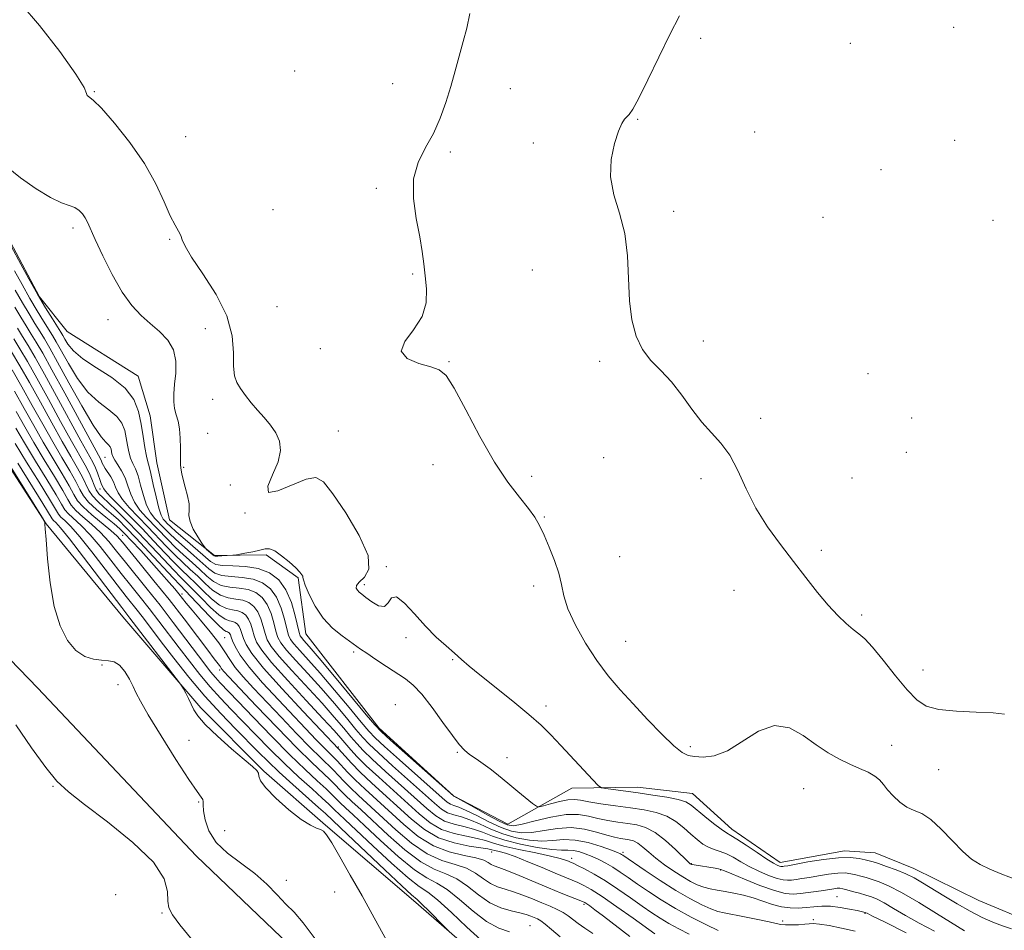
# Model space of a CAD drawing. Extents: x 2124800 to 2127700, y 354800 to 357700.
# Drawn here: x 2125131 to 2125374, y 356175 to 356399 of the extents above; entities that cross this region are included whole.
import ezdxf

# ---------------------------------------------------------------- set-up
doc = ezdxf.new("R2010")
doc.units = 0
doc.header["$MEASUREMENT"] = 0
for name, color, linetype, lineweight in [('DTM HARD BREAKLINE', 7, 'Continuous', 0), ('DTM SPOT ELEVATION', 2, 'Continuous', 13), ('INDEX CONTOUR', 41, 'Continuous', 13), ('INTERMEDIATE CONTOUR', 44, 'Continuous', 0)]:
    doc.layers.add(name, color=color, linetype=linetype, lineweight=lineweight)

msp = doc.modelspace()

# ---------------------------------------------------------------- linework, layer by layer
at = {"layer": 'DTM HARD BREAKLINE'}
for points in [[(2125052.635, 356407.333, 838.685), (2125069.741, 356384.066, 838.875), (2125079.49, 356361.278, 838.21), (2125086.812, 356343.451, 837.64), (2125103.642, 356319.004, 837.735), (2125122.472, 356298.409, 837.545), (2125137.819, 356274.821, 838.02), (2125156.685, 356251.875, 839.065), (2125175.836, 356229.52, 840.3), (2125191.358, 356213.874, 840.11), (2125206.552, 356200.575, 840.11), (2125228.291, 356182.082, 841.535), (2125246.464, 356166.181, 842.485), (2125260.688, 356158.748, 843.245), (2125286.925, 356154.141, 845.62), (2125324.017, 356151.166, 849.42), (2125368.111, 356151.823, 854.835), (2125408.089, 356152.419, 862.625)], [(2125000, 356397.878, 837.223), (2125010.039, 356381.086, 836.975), (2125035.531, 356355.205, 836.88), (2125061.583, 356330.487, 836.69), (2125079.169, 356312.279, 836.215), (2125101.888, 356278.854, 836.595), (2125117.274, 356253.4, 836.69), (2125135.738, 356234.34, 837.165), (2125174.735, 356193.077, 836.69), (2125197.57, 356171.197, 837.165), (2125220.156, 356146.715, 838.02), (2125237.1, 356132.828, 838.4), (2125250.85, 356120.335, 837.925), (2125270.684, 356106.201, 838.875), (2125287.909, 356092.895, 839.35), (2125312.075, 356078.537, 839.445), (2125325.773, 356069.507, 838.495), (2125344.1, 356059.68, 837.64), (2125370.006, 356044.771, 837.355)], [(2125380.865, 356176.504, 869.56), (2125367.507, 356182.077, 869.56), (2125351.518, 356189.919, 868.8), (2125341.937, 356193.816, 869.085), (2125334.427, 356194.281, 868.515), (2125318.597, 356191.448, 868.61), (2125306.643, 356199.639, 868.61), (2125296.989, 356208.441, 868.895), (2125283.403, 356209.97, 868.705), (2125267.246, 356209.729, 867.47), (2125251.507, 356200.837, 864.715), (2125238.127, 356207.852, 864.05), (2125219.697, 356224.604, 864.335), (2125201.749, 356247.711, 865.19), (2125199.812, 356261.534, 865.855), (2125191.936, 356267.188, 865.76), (2125179.241, 356266.999, 866.14), (2125168.144, 356275.78, 865.475), (2125165.048, 356289.874, 865.19), (2125163.434, 356301.393, 865.19), (2125160.402, 356311.16, 864.715), (2125142.924, 356322.154, 865.285), (2125136.159, 356330.711, 864.24), (2125129.032, 356344.168, 864.335)]]:
    msp.add_polyline3d(points, dxfattribs=at)
at = {"layer": 'DTM SPOT ELEVATION'}
for p in [(2125361.27, 356397.08, 873.9), (2125298.95, 356394.41, 872.4), (2125335.84, 356393.12, 873.1), (2125198.99, 356386.35, 869.1), (2125223.09, 356383.2, 869.1), (2125252.08, 356381.98, 870.9), (2125149.65, 356381.25, 868.1), (2125283.44, 356374.43, 872.1), (2125172.15, 356370.17, 869.1), (2125312.3, 356371.33, 872.3), (2125257.77, 356368.63, 871.5), (2125361.57, 356369.23, 873.7), (2125237.33, 356366.34, 870.3), (2125343.4, 356362.01, 873.2), (2125219.09, 356357.44, 869.8), (2125193.68, 356352.17, 869.4), (2125292.3, 356351.75, 872.5), (2125329.16, 356350.3, 873.6), (2125370.96, 356349.57, 873.5), (2125144.41, 356347.68, 865.6), (2125168.21, 356344.91, 867.8), (2125228.05, 356336.35, 869.9), (2125257.5, 356337.32, 870.9), (2125194.6, 356328.27, 869.5), (2125152.99, 356325.05, 865.4), (2125176.97, 356322.84, 866.8), (2125299.65, 356319.86, 872.5), (2125205.31, 356317.96, 869.9), (2125237.03, 356314.75, 870.1), (2125274.14, 356314.81, 871.7), (2125340.23, 356311.76, 873.2), (2125178.83, 356305.49, 867.4), (2125313.78, 356300.81, 872.3), (2125350.97, 356300.9, 873.5), (2125177.54, 356297.12, 866.7), (2125209.78, 356297.64, 869.1), (2125349.65, 356292.4, 873.4), (2125152.24, 356291.15, 859.1), (2125275.12, 356291.13, 870.9), (2125171.67, 356288.75, 866.1), (2125233.06, 356289.35, 869.1), (2125257.35, 356286.51, 870.5), (2125299.08, 356285.96, 871.7), (2125336.25, 356286.08, 872.6), (2125151, 356283.41, 855.4), (2125183.12, 356284.38, 866.9), (2125186.75, 356277.47, 867.9), (2125260.48, 356276.5, 870.1), (2125156.62, 356272, 848.9), (2125328.73, 356268.26, 872.4), (2125279.01, 356266.71, 870.8), (2125221.56, 356264.28, 868.1), (2125216.12, 356259.83, 868.4), (2125257.85, 356259.5, 869.6), (2125307.19, 356258.43, 871.1), (2125171.21, 356257.53, 850.4), (2125338.62, 356252.33, 872.3), (2125181.77, 356246.75, 850.9), (2125226.42, 356246.8, 867.7), (2125280.52, 356245.84, 870.9), (2125213.51, 356243.23, 865.7), (2125237.9, 356241.4, 867.9), (2125151.5, 356240.01, 837.9), (2125180.51, 356238.81, 847.6), (2125353.77, 356238.81, 872.8), (2125155.45, 356235.2, 837.4), (2125223.8, 356230.26, 864.7), (2125260.87, 356229.93, 868.4), (2125172.95, 356221.5, 839.4), (2125209.71, 356219.87, 854.2), (2125296.43, 356219.97, 870.3), (2125346.05, 356220.25, 870.6), (2125239.09, 356218.54, 865.8), (2125251.28, 356217.2, 866.8), (2125357.62, 356214.31, 870.9), (2125139.45, 356210.18, 835.9), (2125324.35, 356209.62, 869.3), (2125175.36, 356206.31, 837.8), (2125181.71, 356199.25, 839.5), (2125247.52, 356194, 853.3), (2125279.84, 356193.9, 860.3), (2125267.24, 356192.47, 856.5), (2125296.69, 356191.16, 864.1), (2125303.93, 356189.57, 863.9), (2125196.94, 356187.03, 838.6), (2125154.86, 356183.46, 834.5), (2125208.8, 356184.18, 839.2), (2125270.25, 356181.08, 851.7), (2125332.55, 356182.99, 862.9), (2125166.29, 356179.01, 835.9), (2125339.48, 356178.92, 861.9), (2125256.99, 356175.88, 846.9), (2125319.18, 356177, 860.3), (2125326.75, 356177.36, 860.3)]:
    msp.add_point(p, dxfattribs=at)
at = {"layer": 'INDEX CONTOUR'}
for points in [[(2125242.137, 356400.502, 870), (2125241.364, 356396.89, 870), (2125240.492, 356393.577, 870), (2125238.54, 356386.356, 870), (2125237.449, 356382.49, 870), (2125236.251, 356378.564, 870), (2125234.86, 356374.685, 870), (2125233.175, 356370.968, 870), (2125231.203, 356367.446, 870), (2125229.387, 356363.825, 870), (2125228.281, 356359.734, 870), (2125228.255, 356354.968, 870), (2125228.946, 356350, 870), (2125229.81, 356345.473, 870), (2125230.418, 356341.841, 870), (2125230.811, 356338.801, 870), (2125231.148, 356335.864, 870), (2125231.476, 356332.653, 870), (2125231.393, 356329.245, 870), (2125230.388, 356325.834, 870), (2125228.263, 356322.605, 870), (2125226.09, 356319.721, 870), (2125225.254, 356317.335, 870), (2125226.692, 356315.555, 870), (2125229.544, 356314.303, 870), (2125232.504, 356313.453, 870), (2125234.607, 356312.738, 870), (2125236.27, 356311.324, 870), (2125238.252, 356308.234, 870), (2125241.108, 356302.896, 870), (2125244.574, 356296.344, 870), (2125248.179, 356290.015, 870), (2125251.507, 356285.047, 870), (2125254.36, 356281.373, 870), (2125256.597, 356278.627, 870), (2125258.155, 356276.433, 870), (2125259.308, 356274.371, 870), (2125260.41, 356272.015, 870), (2125261.708, 356269.075, 870), (2125263.022, 356265.822, 870), (2125264.065, 356262.668, 870), (2125264.683, 356259.875, 870), (2125265.25, 356257.104, 870), (2125266.275, 356253.867, 870), (2125268.126, 356249.85, 870), (2125270.608, 356245.427, 870), (2125273.385, 356241.147, 870), (2125276.205, 356237.4, 870), (2125279.146, 356233.963, 870), (2125282.372, 356230.455, 870), (2125285.933, 356226.661, 870), (2125289.433, 356223.027, 870), (2125292.362, 356220.166, 870), (2125294.392, 356218.511, 870), (2125295.914, 356217.776, 870), (2125297.497, 356217.498, 870), (2125299.611, 356217.367, 870), (2125302.317, 356217.69, 870), (2125305.575, 356218.928, 870), (2125313.273, 356223.741, 870), (2125317.199, 356225.143, 870), (2125320.859, 356224.601, 870), (2125324.246, 356222.699, 870), (2125327.405, 356220.381, 870), (2125330.373, 356218.418, 870), (2125333.156, 356216.87, 870), (2125335.754, 356215.623, 870), (2125338.144, 356214.568, 870), (2125340.227, 356213.622, 870), (2125341.879, 356212.705, 870), (2125343.055, 356211.741, 870), (2125344.002, 356210.647, 870), (2125345.039, 356209.341, 870), (2125346.41, 356207.806, 870), (2125348.046, 356206.273, 870), (2125349.8, 356205.038, 870), (2125351.576, 356204.247, 870), (2125353.485, 356203.448, 870), (2125355.687, 356202.039, 870), (2125358.265, 356199.64, 870), (2125360.986, 356196.755, 870), (2125363.535, 356194.111, 870), (2125365.719, 356192.245, 870), (2125367.815, 356190.943, 870), (2125370.216, 356189.801, 870), (2125373.203, 356188.526, 870), (2125376.589, 356187.261, 870)], [(2125130.183, 356332.343, 860), (2125131.928, 356329.253, 860), (2125133.557, 356326.498, 860), (2125135.011, 356324.135, 860), (2125136.265, 356322.132, 860), (2125137.369, 356320.337, 860), (2125138.672, 356318.097, 860), (2125140.599, 356314.636, 860), (2125143.389, 356309.548, 860), (2125146.536, 356303.894, 860), (2125149.352, 356299.106, 860), (2125151.304, 356296.245, 860), (2125152.489, 356294.9, 860), (2125153.162, 356294.292, 860), (2125153.548, 356293.774, 860), (2125153.759, 356293.225, 860), (2125153.988, 356292.079, 860), (2125154.212, 356291.39, 860), (2125154.671, 356290.493, 860), (2125155.434, 356289.305, 860), (2125156.354, 356287.836, 860), (2125157.227, 356286.113, 860), (2125157.925, 356284.181, 860), (2125158.616, 356282.143, 860), (2125159.541, 356280.114, 860), (2125160.872, 356278.184, 860), (2125162.498, 356276.337, 860), (2125167.709, 356270.922, 860), (2125169.579, 356269.074, 860), (2125171.62, 356267.188, 860), (2125173.703, 356265.32, 860), (2125175.658, 356263.536, 860), (2125177.381, 356261.916, 860), (2125179.036, 356260.579, 860), (2125180.857, 356259.656, 860), (2125182.997, 356259.2, 860), (2125185.292, 356258.96, 860), (2125187.498, 356258.608, 860), (2125189.414, 356257.868, 860), (2125190.997, 356256.655, 860), (2125192.247, 356254.935, 860), (2125193.177, 356252.749, 860), (2125193.855, 356250.428, 860), (2125194.367, 356248.38, 860), (2125194.841, 356246.854, 860), (2125195.594, 356245.474, 860), (2125196.988, 356243.711, 860), (2125199.27, 356241.161, 860), (2125202.217, 356237.947, 860), (2125205.49, 356234.319, 860), (2125208.759, 356230.556, 860), (2125211.724, 356227.044, 860), (2125214.092, 356224.197, 860), (2125215.754, 356222.23, 860), (2125217.323, 356220.559, 860), (2125219.598, 356218.403, 860), (2125223.086, 356215.243, 860), (2125233.401, 356206.011, 860), (2125235.179, 356204.554, 860), (2125236.647, 356203.687, 860), (2125238.231, 356203.137, 860), (2125240.05, 356202.646, 860), (2125242.147, 356201.96, 860), (2125244.555, 356200.91, 860), (2125247.269, 356199.659, 860), (2125250.274, 356198.453, 860), (2125253.517, 356197.508, 860), (2125256.797, 356196.904, 860), (2125259.875, 356196.688, 860), (2125262.606, 356196.838, 860), (2125265.224, 356197.051, 860), (2125268.058, 356196.955, 860), (2125271.284, 356196.301, 860), (2125274.467, 356195.336, 860), (2125277.021, 356194.43, 860), (2125278.525, 356193.865, 860), (2125279.221, 356193.579, 860), (2125279.516, 356193.422, 860), (2125279.829, 356193.217, 860), (2125285.286, 356189.47, 860), (2125289.007, 356186.988, 860), (2125292.871, 356184.539, 860), (2125296.34, 356182.533, 860), (2125299.249, 356181.031, 860), (2125301.526, 356180.003, 860), (2125303.212, 356179.39, 860), (2125304.794, 356178.998, 860), (2125309.81, 356178.037, 860), (2125313.063, 356177.387, 860), (2125315.851, 356176.797, 860), (2125317.625, 356176.383, 860), (2125318.764, 356176.139, 860), (2125319.877, 356176.032, 860), (2125321.407, 356176.028, 860), (2125323.126, 356176.098, 860), (2125324.639, 356176.212, 860), (2125325.708, 356176.33, 860), (2125326.723, 356176.371, 860), (2125328.227, 356176.239, 860), (2125330.616, 356175.865, 860), (2125333.68, 356175.272, 860), (2125337.06, 356174.508, 860)], [(2125129.398, 356312.718, 850), (2125131.822, 356308.525, 850), (2125134.367, 356303.986, 850), (2125136.923, 356299.38, 850), (2125139.393, 356295.005, 850), (2125141.67, 356291.119, 850), (2125143.621, 356287.835, 850), (2125145.106, 356285.227, 850), (2125146.091, 356283.293, 850), (2125146.963, 356281.733, 850), (2125148.217, 356280.166, 850), (2125150.171, 356278.332, 850), (2125152.448, 356276.433, 850), (2125154.494, 356274.786, 850), (2125155.944, 356273.568, 850), (2125157.175, 356272.389, 850), (2125158.755, 356270.721, 850), (2125161.062, 356268.219, 850), (2125163.735, 356265.289, 850), (2125166.227, 356262.523, 850), (2125168.112, 356260.382, 850), (2125169.455, 356258.803, 850), (2125170.441, 356257.594, 850), (2125172.263, 356255.305, 850), (2125173.713, 356253.556, 850), (2125175.807, 356251.082, 850), (2125178.166, 356248.242, 850), (2125180.275, 356245.536, 850), (2125181.781, 356243.325, 850), (2125182.988, 356241.405, 850), (2125184.364, 356239.434, 850), (2125186.298, 356237.114, 850), (2125188.856, 356234.318, 850), (2125195.712, 356227.087, 850), (2125199.479, 356223.148, 850), (2125202.809, 356219.729, 850), (2125205.317, 356217.25, 850), (2125208.539, 356214.157, 850), (2125209.778, 356212.866, 850), (2125211.084, 356211.479, 850), (2125212.673, 356209.873, 850), (2125214.73, 356207.935, 850), (2125223.946, 356199.463, 850), (2125227.776, 356196.205, 850), (2125231.613, 356193.554, 850), (2125235.226, 356191.903, 850), (2125238.483, 356190.895, 850), (2125241.282, 356189.985, 850), (2125243.568, 356188.769, 850), (2125245.483, 356187.414, 850), (2125247.22, 356186.227, 850), (2125248.956, 356185.423, 850), (2125250.802, 356184.842, 850), (2125252.852, 356184.229, 850), (2125255.152, 356183.399, 850), (2125257.554, 356182.431, 850), (2125259.859, 356181.474, 850), (2125261.905, 356180.637, 850), (2125263.664, 356179.881, 850), (2125265.14, 356179.13, 850), (2125266.375, 356178.317, 850), (2125268.844, 356176.415, 850), (2125270.458, 356175.286, 850), (2125272.417, 356173.954, 850)], [(2125130.797, 356289.73, 840), (2125136.98, 356279.8, 840), (2125139.278, 356276.066, 840), (2125139.616, 356275.643, 840), (2125140.132, 356275.138, 840), (2125141.279, 356273.86, 840), (2125143.494, 356271.136, 840), (2125146.966, 356266.646, 840), (2125156.379, 356254.245, 840), (2125158.429, 356251.603, 840), (2125170.613, 356235.686, 840), (2125171.236, 356234.807, 840), (2125171.608, 356234.143, 840), (2125172.149, 356233.107, 840), (2125172.826, 356231.77, 840), (2125174.118, 356229.046, 840), (2125175.1, 356227.522, 840), (2125176.955, 356225.425, 840), (2125179.963, 356222.558, 840), (2125183.469, 356219.439, 840), (2125186.582, 356216.764, 840), (2125188.614, 356215.043, 840), (2125189.677, 356214.055, 840), (2125190.085, 356213.391, 840), (2125190.202, 356212.665, 840), (2125190.589, 356211.565, 840), (2125191.857, 356209.8, 840), (2125194.379, 356207.24, 840), (2125197.575, 356204.418, 840), (2125200.627, 356202.028, 840), (2125202.886, 356200.587, 840), (2125204.4, 356199.888, 840), (2125205.384, 356199.547, 840), (2125206.085, 356199.157, 840), (2125206.862, 356198.225, 840), (2125208.104, 356196.237, 840), (2125210.092, 356192.841, 840), (2125212.671, 356188.334, 840), (2125215.579, 356183.179, 840), (2125218.579, 356177.798, 840), (2125224.321, 356167.4, 840)]]:
    msp.add_polyline3d(points, dxfattribs=at)
at = {"layer": 'INTERMEDIATE CONTOUR'}
for points in [[(2125131.621, 356402.806, 868), (2125136.163, 356397.49, 868), (2125141.109, 356391.108, 868), (2125145.094, 356385.551, 868), (2125147.133, 356382.249, 868), (2125147.752, 356380.798, 868), (2125147.854, 356380.332, 868), (2125148.241, 356380.022, 868), (2125149.324, 356379.178, 868), (2125151.411, 356377.147, 868), (2125154.635, 356373.503, 868), (2125158.416, 356368.725, 868), (2125161.997, 356363.518, 868), (2125164.784, 356358.527, 868), (2125166.83, 356354.139, 868), (2125168.348, 356350.684, 868), (2125169.52, 356348.363, 868), (2125170.386, 356346.886, 868), (2125170.951, 356345.836, 868), (2125171.32, 356344.776, 868), (2125171.995, 356343.176, 868), (2125173.576, 356340.48, 868), (2125176.389, 356336.348, 868), (2125179.654, 356331.281, 868), (2125182.312, 356325.994, 868), (2125183.597, 356321.115, 868), (2125183.897, 356316.925, 868), (2125183.889, 356313.622, 868), (2125184.133, 356311.294, 868), (2125184.723, 356309.604, 868), (2125185.638, 356308.108, 868), (2125186.846, 356306.453, 868), (2125188.281, 356304.649, 868), (2125189.867, 356302.794, 868), (2125191.514, 356300.962, 868), (2125193.07, 356299.124, 868), (2125194.369, 356297.223, 868), (2125195.241, 356295.184, 868), (2125195.489, 356292.864, 868), (2125194.912, 356290.099, 868), (2125193.543, 356286.912, 868), (2125192.342, 356284.074, 868), (2125192.505, 356282.537, 868), (2125194.805, 356282.908, 868), (2125201.781, 356285.833, 868), (2125204.179, 356286.23, 868), (2125206.067, 356285.132, 868), (2125208.35, 356282.229, 868), (2125211.577, 356277.486, 868), (2125214.885, 356271.97, 868), (2125217.054, 356267.022, 868), (2125217.247, 356263.667, 868), (2125216.156, 356261.67, 868), (2125214.858, 356260.478, 868), (2125214.204, 356259.623, 868), (2125214.151, 356258.968, 868), (2125214.435, 356258.458, 868), (2125214.859, 356258.019, 868), (2125215.51, 356257.493, 868), (2125216.545, 356256.698, 868), (2125218.031, 356255.586, 868), (2125219.673, 356254.639, 868), (2125221.089, 356254.47, 868), (2125222.039, 356255.396, 868), (2125222.872, 356256.559, 868), (2125224.081, 356256.805, 868), (2125226.026, 356255.318, 868), (2125228.517, 356252.627, 868), (2125231.23, 356249.599, 868), (2125233.875, 356246.945, 868), (2125236.293, 356244.755, 868), (2125238.362, 356242.962, 868), (2125240.08, 356241.437, 868), (2125241.948, 356239.8, 868), (2125244.587, 356237.606, 868), (2125252.689, 356231.15, 868), (2125256.666, 356227.89, 868), (2125259.684, 356225.214, 868), (2125262.1, 356222.828, 868), (2125264.517, 356220.258, 868), (2125272.419, 356211.734, 868), (2125273.713, 356210.388, 868), (2125274.555, 356209.843, 868), (2125275.667, 356209.631, 868), (2125283.633, 356208.541, 868), (2125287.23, 356208.033, 868), (2125290.678, 356207.488, 868), (2125293.475, 356206.924, 868), (2125295.309, 356206.325, 868), (2125296.62, 356205.538, 868), (2125300.003, 356202.767, 868), (2125302.186, 356201.027, 868), (2125304.069, 356199.587, 868), (2125305.323, 356198.721, 868), (2125306.379, 356198.084, 868), (2125307.86, 356197.173, 868), (2125310.173, 356195.653, 868), (2125312.869, 356193.85, 868), (2125315.287, 356192.257, 868), (2125316.918, 356191.249, 868), (2125317.872, 356190.741, 868), (2125318.409, 356190.528, 868), (2125318.759, 356190.439, 868), (2125319.018, 356190.415, 868), (2125319.252, 356190.431, 868), (2125319.591, 356190.478, 868), (2125320.448, 356190.628, 868), (2125325.415, 356191.547, 868), (2125329.213, 356192.162, 868), (2125332.9, 356192.574, 868), (2125335.836, 356192.61, 868), (2125337.993, 356192.383, 868), (2125339.497, 356192.08, 868), (2125340.525, 356191.833, 868), (2125341.471, 356191.562, 868), (2125342.779, 356191.138, 868), (2125344.754, 356190.465, 868), (2125347.13, 356189.597, 868), (2125349.498, 356188.628, 868), (2125351.579, 356187.609, 868), (2125353.612, 356186.441, 868), (2125358.896, 356183.178, 868), (2125362.159, 356181.22, 868), (2125365.404, 356179.391, 868), (2125368.343, 356177.907, 868), (2125370.966, 356176.748, 868), (2125373.333, 356175.836, 868), (2125375.513, 356175.088, 868)], [(2125293.81, 356399.916, 872), (2125291.434, 356395.296, 872), (2125288.719, 356389.752, 872), (2125286.013, 356384.191, 872), (2125283.762, 356379.672, 872), (2125282.284, 356376.964, 872), (2125281.402, 356375.654, 872), (2125280.253, 356374.448, 872), (2125279.595, 356373.418, 872), (2125278.751, 356371.517, 872), (2125277.729, 356368.464, 872), (2125276.915, 356364.558, 872), (2125276.788, 356360.244, 872), (2125277.642, 356355.855, 872), (2125279.021, 356351.281, 872), (2125280.281, 356346.302, 872), (2125280.948, 356340.811, 872), (2125281.489, 356329.766, 872), (2125282.062, 356325.041, 872), (2125283.08, 356321.034, 872), (2125284.627, 356317.727, 872), (2125286.732, 356315.027, 872), (2125289.211, 356312.545, 872), (2125291.823, 356309.817, 872), (2125294.372, 356306.539, 872), (2125296.843, 356303.045, 872), (2125299.265, 356299.826, 872), (2125301.653, 356297.192, 872), (2125303.962, 356294.71, 872), (2125306.133, 356291.764, 872), (2125308.158, 356287.913, 872), (2125310.235, 356283.41, 872), (2125312.613, 356278.686, 872), (2125315.46, 356274.098, 872), (2125318.613, 356269.713, 872), (2125321.826, 356265.528, 872), (2125324.894, 356261.563, 872), (2125327.755, 356257.935, 872), (2125330.391, 356254.786, 872), (2125332.773, 356252.226, 872), (2125334.853, 356250.243, 872), (2125336.578, 356248.793, 872), (2125337.975, 356247.732, 872), (2125339.405, 356246.507, 872), (2125341.313, 356244.466, 872), (2125343.977, 356241.215, 872), (2125347.011, 356237.394, 872), (2125349.862, 356233.901, 872), (2125352.197, 356231.44, 872), (2125354.55, 356229.93, 872), (2125357.671, 356229.099, 872), (2125362.011, 356228.683, 872), (2125366.811, 356228.474, 872), (2125371.015, 356228.273, 872), (2125373.819, 356227.935, 872)], [(2125128.045, 356362.819, 866), (2125131.467, 356360.003, 866), (2125135.308, 356357.288, 866), (2125138.849, 356355.136, 866), (2125141.533, 356353.859, 866), (2125143.443, 356353.181, 866), (2125144.825, 356352.676, 866), (2125145.893, 356352.005, 866), (2125146.729, 356351.157, 866), (2125147.384, 356350.205, 866), (2125147.951, 356349.125, 866), (2125149.887, 356344.828, 866), (2125151.754, 356340.83, 866), (2125154.073, 356336.204, 866), (2125156.531, 356331.89, 866), (2125158.879, 356328.601, 866), (2125161.143, 356326.151, 866), (2125163.413, 356324.131, 866), (2125165.705, 356322.171, 866), (2125167.738, 356320.068, 866), (2125169.157, 356317.664, 866), (2125169.725, 356314.876, 866), (2125169.693, 356311.94, 866), (2125169.429, 356309.173, 866), (2125169.248, 356306.822, 866), (2125169.235, 356304.859, 866), (2125169.422, 356303.188, 866), (2125169.807, 356301.685, 866), (2125170.266, 356300.121, 866), (2125170.641, 356298.24, 866), (2125170.818, 356295.906, 866), (2125170.851, 356293.475, 866), (2125170.834, 356291.422, 866), (2125170.844, 356290.092, 866), (2125170.885, 356289.297, 866), (2125171.011, 356288.06, 866), (2125171.169, 356287.129, 866), (2125171.505, 356285.754, 866), (2125172.051, 356283.857, 866), (2125172.625, 356281.733, 866), (2125172.987, 356279.769, 866), (2125173.004, 356278.23, 866), (2125172.951, 356276.888, 866), (2125173.209, 356275.397, 866), (2125174.028, 356273.536, 866), (2125175.132, 356271.613, 866), (2125176.116, 356270.064, 866), (2125176.685, 356269.196, 866), (2125176.987, 356268.797, 866), (2125177.282, 356268.525, 866), (2125178.808, 356267.22, 866), (2125179.122, 356266.973, 866), (2125179.444, 356266.876, 866), (2125180.024, 356266.873, 866), (2125181.012, 356266.914, 866), (2125183.734, 356267.064, 866), (2125184.257, 356267.13, 866), (2125186.73, 356267.554, 866), (2125188.646, 356267.913, 866), (2125190.426, 356268.302, 866), (2125191.732, 356268.63, 866), (2125192.818, 356268.671, 866), (2125194.081, 356268.166, 866), (2125195.783, 356266.971, 866), (2125197.643, 356265.415, 866), (2125199.244, 356263.946, 866), (2125200.268, 356262.913, 866), (2125200.789, 356262.277, 866), (2125200.978, 356261.905, 866), (2125201.019, 356261.613, 866), (2125201.143, 356261.022, 866), (2125201.593, 356259.705, 866), (2125202.562, 356257.398, 866), (2125204.049, 356254.506, 866), (2125206.007, 356251.598, 866), (2125208.329, 356249.144, 866), (2125210.68, 356247.22, 866), (2125215.243, 356243.981, 866), (2125216.754, 356242.927, 866), (2125218.966, 356241.427, 866), (2125221.579, 356239.692, 866), (2125226.254, 356236.659, 866), (2125228.207, 356235.125, 866), (2125230.337, 356232.881, 866), (2125232.875, 356229.604, 866), (2125235.517, 356225.91, 866), (2125237.827, 356222.654, 866), (2125239.507, 356220.468, 866), (2125240.802, 356219.092, 866), (2125242.09, 356218.048, 866), (2125243.657, 356216.943, 866), (2125245.4, 356215.748, 866), (2125247.118, 356214.519, 866), (2125248.681, 356213.291, 866), (2125251.962, 356210.525, 866), (2125253.991, 356208.862, 866), (2125257.601, 356205.974, 866), (2125258.53, 356205.293, 866), (2125259.217, 356205.141, 866), (2125260.248, 356205.39, 866), (2125262.026, 356205.894, 866), (2125264.211, 356206.455, 866), (2125266.276, 356206.856, 866), (2125267.88, 356206.935, 866), (2125269.417, 356206.737, 866), (2125271.469, 356206.358, 866), (2125274.436, 356205.887, 866), (2125278.003, 356205.377, 866), (2125281.678, 356204.87, 866), (2125285.05, 356204.375, 866), (2125288.04, 356203.753, 866), (2125290.653, 356202.83, 866), (2125292.903, 356201.501, 866), (2125294.847, 356199.938, 866), (2125296.555, 356198.384, 866), (2125298.093, 356197.043, 866), (2125299.524, 356195.966, 866), (2125300.913, 356195.166, 866), (2125302.318, 356194.618, 866), (2125303.775, 356194.153, 866), (2125305.318, 356193.563, 866), (2125306.988, 356192.696, 866), (2125308.847, 356191.614, 866), (2125310.966, 356190.433, 866), (2125313.35, 356189.272, 866), (2125315.735, 356188.255, 866), (2125317.791, 356187.512, 866), (2125319.289, 356187.129, 866), (2125320.4, 356187.03, 866), (2125321.398, 356187.098, 866), (2125322.531, 356187.238, 866), (2125323.948, 356187.452, 866), (2125325.774, 356187.762, 866), (2125328.052, 356188.168, 866), (2125330.501, 356188.562, 866), (2125332.762, 356188.815, 866), (2125334.565, 356188.832, 866), (2125335.999, 356188.661, 866), (2125337.248, 356188.385, 866), (2125338.475, 356188.069, 866), (2125339.778, 356187.703, 866), (2125341.236, 356187.259, 866), (2125342.972, 356186.664, 866), (2125345.276, 356185.68, 866), (2125348.48, 356184.022, 866), (2125352.69, 356181.571, 866), (2125357.116, 356178.863, 866), (2125363.962, 356174.59, 866)], [(2125129.144, 356343.196, 864), (2125131.531, 356338.78, 864), (2125133.525, 356335.143, 864), (2125135.657, 356331.366, 864), (2125137.639, 356328.014, 864), (2125139.318, 356325.286, 864), (2125141.357, 356322.051, 864), (2125141.863, 356321.21, 864), (2125142.359, 356320.326, 864), (2125143.123, 356319.047, 864), (2125144.487, 356317.379, 864), (2125146.796, 356315.419, 864), (2125150.19, 356313.246, 864), (2125153.977, 356310.863, 864), (2125157.259, 356308.259, 864), (2125159.364, 356305.434, 864), (2125160.512, 356302.45, 864), (2125161.149, 356299.384, 864), (2125161.648, 356296.351, 864), (2125162.084, 356293.619, 864), (2125162.461, 356291.496, 864), (2125162.795, 356290.116, 864), (2125163.146, 356288.933, 864), (2125163.59, 356287.229, 864), (2125164.174, 356284.54, 864), (2125164.839, 356281.422, 864), (2125165.499, 356278.687, 864), (2125166.088, 356276.943, 864), (2125166.611, 356275.995, 864), (2125167.092, 356275.444, 864), (2125167.604, 356274.919, 864), (2125168.415, 356274.14, 864), (2125169.841, 356272.855, 864), (2125172.042, 356270.937, 864), (2125178.283, 356265.539, 864), (2125179.541, 356264.823, 864), (2125181.211, 356264.517, 864), (2125183.76, 356264.432, 864), (2125186.868, 356264.296, 864), (2125190.016, 356263.821, 864), (2125192.774, 356262.755, 864), (2125195.053, 356261.008, 864), (2125196.852, 356258.533, 864), (2125198.183, 356255.403, 864), (2125199.109, 356252.181, 864), (2125200.061, 356248.015, 864), (2125200.325, 356247.261, 864), (2125200.657, 356246.794, 864), (2125201.27, 356246.101, 864), (2125202.571, 356244.608, 864), (2125205.021, 356241.724, 864), (2125208.808, 356237.19, 864), (2125216.599, 356227.793, 864), (2125218.71, 356225.28, 864), (2125220.272, 356223.651, 864), (2125222.581, 356221.562, 864), (2125238.109, 356207.801, 864), (2125238.208, 356207.749, 864), (2125243.105, 356205.008, 864), (2125246.409, 356203.172, 864), (2125249.346, 356201.589, 864), (2125251.309, 356200.686, 864), (2125252.895, 356200.473, 864), (2125255.001, 356200.852, 864), (2125258.244, 356201.677, 864), (2125262.125, 356202.596, 864), (2125265.866, 356203.209, 864), (2125268.88, 356203.229, 864), (2125271.355, 356202.818, 864), (2125273.669, 356202.253, 864), (2125276.114, 356201.76, 864), (2125278.62, 356201.36, 864), (2125281.033, 356201.021, 864), (2125283.255, 356200.666, 864), (2125285.429, 356200.032, 864), (2125287.757, 356198.807, 864), (2125290.336, 356196.837, 864), (2125292.831, 356194.586, 864), (2125295.941, 356191.577, 864), (2125296.431, 356191.124, 864), (2125296.59, 356191.003, 864), (2125296.7, 356190.948, 864), (2125296.921, 356190.889, 864), (2125297.377, 356190.805, 864), (2125302.594, 356189.997, 864), (2125303.417, 356189.852, 864), (2125303.992, 356189.709, 864), (2125304.848, 356189.374, 864), (2125306.646, 356188.609, 864), (2125309.782, 356187.294, 864), (2125313.599, 356185.77, 864), (2125317.174, 356184.496, 864), (2125319.818, 356183.819, 864), (2125321.781, 356183.644, 864), (2125323.544, 356183.764, 864), (2125325.47, 356183.998, 864), (2125327.448, 356184.275, 864), (2125329.248, 356184.552, 864), (2125331.79, 356184.962, 864), (2125332.625, 356185.057, 864), (2125333.294, 356185.055, 864), (2125334.006, 356184.939, 864), (2125334.999, 356184.69, 864), (2125336.425, 356184.305, 864), (2125338.084, 356183.844, 864), (2125339.693, 356183.38, 864), (2125341.069, 356182.94, 864), (2125342.45, 356182.373, 864), (2125344.178, 356181.477, 864), (2125346.52, 356180.116, 864), (2125349.44, 356178.393, 864), (2125352.823, 356176.472, 864), (2125356.553, 356174.51, 864)], [(2125130.022, 356337.078, 862), (2125131.854, 356333.743, 862), (2125133.793, 356330.31, 862), (2125135.598, 356327.256, 862), (2125137.165, 356324.711, 862), (2125139.363, 356321.194, 862), (2125140.268, 356319.653, 862), (2125143.256, 356314.297, 862), (2125145.511, 356310.637, 862), (2125148.074, 356307.262, 862), (2125150.747, 356304.745, 862), (2125153.233, 356302.882, 862), (2125155.211, 356301.276, 862), (2125156.456, 356299.604, 862), (2125157.136, 356297.837, 862), (2125157.513, 356296.023, 862), (2125157.818, 356294.215, 862), (2125158.148, 356292.504, 862), (2125158.566, 356290.994, 862), (2125159.115, 356289.711, 862), (2125159.75, 356288.384, 862), (2125160.409, 356286.671, 862), (2125161.05, 356284.361, 862), (2125161.728, 356281.783, 862), (2125162.52, 356279.4, 862), (2125163.48, 356277.563, 862), (2125164.554, 356276.166, 862), (2125166.782, 356273.827, 862), (2125168.062, 356272.531, 862), (2125169.71, 356270.965, 862), (2125171.831, 356269.063, 862), (2125174.131, 356267.041, 862), (2125177.832, 356263.727, 862), (2125179.289, 356262.701, 862), (2125181.034, 356262.086, 862), (2125183.379, 356261.816, 862), (2125186.08, 356261.628, 862), (2125188.757, 356261.215, 862), (2125191.094, 356260.311, 862), (2125193.025, 356258.832, 862), (2125194.55, 356256.734, 862), (2125195.68, 356254.076, 862), (2125196.482, 356251.305, 862), (2125197.036, 356248.968, 862), (2125197.451, 356247.435, 862), (2125197.959, 356246.368, 862), (2125198.823, 356245.252, 862), (2125200.27, 356243.631, 862), (2125202.394, 356241.278, 862), (2125205.255, 356238.022, 862), (2125208.784, 356233.873, 862), (2125212.387, 356229.561, 862), (2125215.346, 356225.995, 862), (2125217.232, 356223.755, 862), (2125218.798, 356222.105, 862), (2125221.09, 356219.982, 862), (2125224.789, 356216.667, 862), (2125235.281, 356207.322, 862), (2125236.578, 356206.233, 862), (2125237.378, 356205.744, 862), (2125238.22, 356205.443, 862), (2125239.421, 356205.036, 862), (2125241.244, 356204.26, 862), (2125243.83, 356202.959, 862), (2125246.839, 356201.416, 862), (2125249.81, 356200.021, 862), (2125252.413, 356199.097, 862), (2125254.846, 356198.688, 862), (2125257.438, 356198.77, 862), (2125260.43, 356199.256, 862), (2125263.712, 356199.81, 862), (2125267.089, 356200.036, 862), (2125270.365, 356199.663, 862), (2125273.353, 356198.916, 862), (2125275.87, 356198.148, 862), (2125277.792, 356197.633, 862), (2125279.238, 356197.343, 862), (2125280.388, 356197.172, 862), (2125281.409, 356197.009, 862), (2125282.408, 356196.718, 862), (2125283.478, 356196.155, 862), (2125284.709, 356195.217, 862), (2125286.182, 356193.959, 862), (2125287.976, 356192.472, 862), (2125290.113, 356190.862, 862), (2125292.4, 356189.275, 862), (2125294.587, 356187.87, 862), (2125296.489, 356186.768, 862), (2125298.168, 356185.95, 862), (2125299.75, 356185.361, 862), (2125301.355, 356184.938, 862), (2125303.073, 356184.603, 862), (2125304.99, 356184.27, 862), (2125307.159, 356183.862, 862), (2125309.506, 356183.342, 862), (2125311.923, 356182.682, 862), (2125314.316, 356181.887, 862), (2125316.646, 356181.101, 862), (2125318.884, 356180.5, 862), (2125321.012, 356180.216, 862), (2125323.041, 356180.192, 862), (2125324.989, 356180.327, 862), (2125326.892, 356180.518, 862), (2125328.856, 356180.654, 862), (2125331.006, 356180.622, 862), (2125333.382, 356180.355, 862), (2125335.685, 356179.958, 862), (2125337.534, 356179.579, 862), (2125339.534, 356179.117, 862), (2125339.704, 356179.042, 862), (2125339.968, 356178.902, 862), (2125341.174, 356178.297, 862), (2125344.232, 356176.785, 862), (2125349.646, 356174.136, 862)], [(2125130.064, 356328.196, 858), (2125131.516, 356325.741, 858), (2125132.857, 356323.559, 858), (2125134.109, 356321.552, 858), (2125135.355, 356319.516, 858), (2125136.92, 356316.831, 858), (2125139.19, 356312.772, 858), (2125142.351, 356306.996, 858), (2125151.136, 356290.837, 858), (2125151.424, 356290.26, 858), (2125151.612, 356289.79, 858), (2125151.863, 356289.218, 858), (2125152.284, 356288.47, 858), (2125153.686, 356286.355, 858), (2125154.37, 356285.133, 858), (2125154.897, 356283.877, 858), (2125155.517, 356282.488, 858), (2125156.562, 356280.828, 858), (2125158.264, 356278.804, 858), (2125160.442, 356276.509, 858), (2125162.813, 356274.079, 858), (2125167.356, 356269.313, 858), (2125169.449, 356267.183, 858), (2125171.409, 356265.314, 858), (2125173.276, 356263.598, 858), (2125175.101, 356261.887, 858), (2125176.93, 356260.104, 858), (2125178.784, 356258.457, 858), (2125180.68, 356257.225, 858), (2125182.615, 356256.584, 858), (2125184.504, 356256.291, 858), (2125186.239, 356256.002, 858), (2125187.734, 356255.424, 858), (2125188.969, 356254.478, 858), (2125189.944, 356253.136, 858), (2125190.673, 356251.422, 858), (2125191.229, 356249.552, 858), (2125191.698, 356247.792, 858), (2125192.231, 356246.273, 858), (2125193.229, 356244.581, 858), (2125195.154, 356242.169, 858), (2125198.27, 356238.691, 858), (2125205.725, 356230.617, 858), (2125208.735, 356227.239, 858), (2125211.061, 356224.527, 858), (2125212.839, 356222.399, 858), (2125214.276, 356220.705, 858), (2125215.849, 356219.013, 858), (2125218.107, 356216.823, 858), (2125221.383, 356213.819, 858), (2125231.52, 356204.7, 858), (2125233.78, 356202.875, 858), (2125235.916, 356201.63, 858), (2125238.242, 356200.83, 858), (2125240.678, 356200.256, 858), (2125243.05, 356199.661, 858), (2125245.28, 356198.861, 858), (2125247.699, 356197.902, 858), (2125250.738, 356196.886, 858), (2125254.621, 356195.919, 858), (2125258.748, 356195.12, 858), (2125262.312, 356194.606, 858), (2125264.729, 356194.439, 858), (2125266.311, 356194.445, 858), (2125267.591, 356194.392, 858), (2125269.003, 356194.097, 858), (2125270.573, 356193.579, 858), (2125272.228, 356192.907, 858), (2125273.908, 356192.133, 858), (2125275.613, 356191.251, 858), (2125277.359, 356190.234, 858), (2125279.178, 356189.058, 858), (2125281.171, 356187.688, 858), (2125283.456, 356186.09, 858), (2125286.134, 356184.246, 858), (2125289.237, 356182.219, 858), (2125292.781, 356180.09, 858), (2125296.673, 356177.967, 858), (2125300.39, 356176.07, 858), (2125303.303, 356174.646, 858)], [(2125130.704, 356322.983, 856), (2125131.954, 356320.972, 856), (2125133.325, 356318.725, 856), (2125135.039, 356315.802, 856), (2125137.348, 356311.71, 856), (2125140.355, 356306.244, 856), (2125146.339, 356295.288, 856), (2125149.286, 356289.98, 856), (2125149.939, 356288.642, 856), (2125150.424, 356287.376, 856), (2125151.131, 356285.203, 856), (2125151.397, 356284.538, 856), (2125151.947, 356283.471, 856), (2125152.428, 356282.82, 856), (2125153.584, 356281.541, 856), (2125155.656, 356279.425, 856), (2125158.385, 356276.68, 856), (2125161.386, 356273.624, 856), (2125164.316, 356270.554, 856), (2125167.003, 356267.704, 856), (2125169.318, 356265.293, 856), (2125171.198, 356263.439, 856), (2125172.849, 356261.876, 856), (2125174.544, 356260.239, 856), (2125176.478, 356258.293, 856), (2125178.531, 356256.335, 856), (2125180.504, 356254.795, 856), (2125182.234, 356253.968, 856), (2125183.716, 356253.623, 856), (2125184.98, 356253.396, 856), (2125186.054, 356252.981, 856), (2125186.941, 356252.301, 856), (2125187.642, 356251.337, 856), (2125188.17, 356250.095, 856), (2125188.602, 356248.675, 856), (2125189.029, 356247.204, 856), (2125189.621, 356245.692, 856), (2125190.863, 356243.688, 856), (2125193.319, 356240.628, 856), (2125197.27, 356236.222, 856), (2125201.862, 356231.286, 856), (2125205.96, 356226.915, 856), (2125208.711, 356223.923, 856), (2125210.398, 356222.01, 856), (2125212.798, 356219.18, 856), (2125214.375, 356217.467, 856), (2125216.615, 356215.244, 856), (2125219.681, 356212.395, 856), (2125229.639, 356203.39, 856), (2125232.381, 356201.196, 856), (2125235.185, 356199.573, 856), (2125238.253, 356198.524, 856), (2125241.307, 356197.865, 856), (2125243.953, 356197.362, 856), (2125245.98, 356196.817, 856), (2125247.93, 356196.182, 856), (2125250.529, 356195.443, 856), (2125254.226, 356194.607, 856), (2125258.354, 356193.761, 856), (2125261.967, 356193.01, 856), (2125264.348, 356192.435, 856), (2125265.692, 356192.023, 856), (2125266.423, 356191.736, 856), (2125266.946, 356191.516, 856), (2125267.589, 356191.224, 856), (2125268.661, 356190.705, 856), (2125270.397, 356189.825, 856), (2125272.733, 356188.552, 856), (2125275.53, 356186.88, 856), (2125278.624, 356184.85, 856), (2125281.739, 356182.693, 856), (2125284.572, 356180.691, 856), (2125286.925, 356179.049, 856), (2125289.02, 356177.67, 856), (2125291.181, 356176.383, 856), (2125293.632, 356175.06, 856), (2125296.179, 356173.756, 856)], [(2125129.798, 356320.391, 854), (2125131.295, 356317.934, 854), (2125133.159, 356314.774, 854), (2125135.506, 356310.649, 854), (2125138.359, 356305.491, 854), (2125141.352, 356300.031, 854), (2125144.024, 356295.194, 854), (2125147.406, 356289.234, 854), (2125148.357, 356287.397, 854), (2125149.037, 356285.781, 854), (2125149.581, 356284.353, 854), (2125150.119, 356283.171, 854), (2125150.784, 356282.226, 854), (2125151.74, 356281.26, 854), (2125153.158, 356279.949, 854), (2125155.157, 356278.037, 854), (2125157.666, 356275.55, 854), (2125160.559, 356272.582, 854), (2125163.672, 356269.289, 854), (2125166.673, 356266.073, 854), (2125169.187, 356263.402, 854), (2125170.987, 356261.565, 854), (2125172.421, 356260.155, 854), (2125173.987, 356258.59, 854), (2125176.027, 356256.481, 854), (2125178.279, 356254.213, 854), (2125180.327, 356252.364, 854), (2125181.852, 356251.352, 854), (2125182.928, 356250.954, 854), (2125183.721, 356250.79, 854), (2125184.374, 356250.537, 854), (2125184.913, 356250.124, 854), (2125185.339, 356249.538, 854), (2125185.667, 356248.768, 854), (2125186.361, 356246.616, 854), (2125187.005, 356245.117, 854), (2125188.447, 356242.848, 854), (2125191.313, 356239.266, 854), (2125195.888, 356234.152, 854), (2125201.091, 356228.577, 854), (2125209.799, 356219.412, 854), (2125211.387, 356217.572, 854), (2125212.954, 356215.856, 854), (2125215.149, 356213.634, 854), (2125217.985, 356210.961, 854), (2125227.759, 356202.079, 854), (2125230.982, 356199.518, 854), (2125234.454, 356197.516, 854), (2125238.264, 356196.218, 854), (2125241.936, 356195.475, 854), (2125244.856, 356195.063, 854), (2125246.605, 356194.787, 854), (2125247.562, 356194.573, 854), (2125248.3, 356194.374, 854), (2125249.333, 356194.125, 854), (2125250.925, 356193.68, 854), (2125253.278, 356192.872, 854), (2125256.455, 356191.616, 854), (2125259.959, 356190.152, 854), (2125263.154, 356188.8, 854), (2125267.332, 356187.079, 854), (2125268.769, 356186.468, 854), (2125270.201, 356185.786, 854), (2125272.033, 356184.743, 854), (2125274.687, 356183.027, 854), (2125278.363, 356180.494, 854), (2125282.344, 356177.68, 854), (2125287.703, 356173.859, 854)], [(2125129.265, 356317.142, 852), (2125131.278, 356313.746, 852), (2125133.664, 356309.587, 852), (2125136.363, 356304.739, 852), (2125139.138, 356299.706, 852), (2125141.709, 356295.099, 852), (2125143.845, 356291.397, 852), (2125145.514, 356288.534, 852), (2125146.731, 356286.312, 852), (2125148.272, 356283.043, 852), (2125149.168, 356281.668, 852), (2125150.478, 356280.279, 852), (2125152.094, 356278.847, 852), (2125153.826, 356277.367, 852), (2125155.563, 356275.789, 852), (2125157.518, 356273.862, 852), (2125159.988, 356271.289, 852), (2125163.103, 356267.949, 852), (2125169.057, 356261.511, 852), (2125170.776, 356259.69, 852), (2125173.43, 356256.941, 852), (2125178.026, 356252.091, 852), (2125180.15, 356249.934, 852), (2125181.471, 356248.736, 852), (2125182.14, 356248.286, 852), (2125182.462, 356248.183, 852), (2125182.694, 356248.094, 852), (2125182.885, 356247.947, 852), (2125183.036, 356247.739, 852), (2125183.164, 356247.441, 852), (2125183.349, 356246.922, 852), (2125183.692, 356246.028, 852), (2125184.332, 356244.603, 852), (2125185.573, 356242.489, 852), (2125187.763, 356239.526, 852), (2125191.071, 356235.685, 852), (2125194.971, 356231.454, 852), (2125204.288, 356221.653, 852), (2125206.095, 356219.796, 852), (2125208.468, 356217.462, 852), (2125209.453, 356216.455, 852), (2125212.019, 356213.668, 852), (2125213.911, 356211.754, 852), (2125216.358, 356209.448, 852), (2125225.858, 356200.771, 852), (2125229.422, 356197.857, 852), (2125233.18, 356195.519, 852), (2125237.069, 356194.029, 852), (2125240.709, 356193.164, 852), (2125243.639, 356192.575, 852), (2125245.541, 356191.986, 852), (2125246.665, 356191.411, 852), (2125247.402, 356190.938, 852), (2125248.147, 356190.595, 852), (2125249.301, 356190.181, 852), (2125251.267, 356189.438, 852), (2125254.281, 356188.2, 852), (2125261.541, 356185.147, 852), (2125264.669, 356183.877, 852), (2125269.899, 356181.823, 852), (2125270.476, 356181.548, 852), (2125270.954, 356181.244, 852), (2125271.672, 356180.738, 852), (2125272.934, 356179.8, 852), (2125275.039, 356178.189, 852), (2125281.524, 356173.171, 852)], [(2125129.98, 356307.463, 848), (2125132.371, 356303.234, 848), (2125134.709, 356299.055, 848), (2125137.078, 356294.91, 848), (2125139.496, 356290.841, 848), (2125141.729, 356287.136, 848), (2125143.481, 356284.141, 848), (2125144.603, 356282.061, 848), (2125145.539, 356280.512, 848), (2125146.877, 356278.966, 848), (2125149.005, 356277.047, 848), (2125153.712, 356273.141, 848), (2125155.246, 356271.738, 848), (2125156.547, 356270.303, 848), (2125160.951, 356264.963, 848), (2125164.337, 356260.818, 848), (2125168.058, 356256.162, 848), (2125171.735, 356251.414, 848), (2125175.024, 356247.076, 848), (2125177.587, 356243.674, 848), (2125179.196, 356241.568, 848), (2125180.471, 356239.931, 848), (2125180.722, 356239.562, 848), (2125180.923, 356239.242, 848), (2125181.152, 356238.914, 848), (2125181.581, 356238.415, 848), (2125182.749, 356237.166, 848), (2125189.545, 356230, 848), (2125194.669, 356224.644, 848), (2125199.523, 356219.661, 848), (2125203.212, 356216.019, 848), (2125207.625, 356211.859, 848), (2125208.974, 356210.514, 848), (2125210.148, 356209.291, 848), (2125211.435, 356207.993, 848), (2125213.103, 356206.421, 848), (2125215.336, 356204.369, 848), (2125222.034, 356198.156, 848), (2125226.129, 356194.553, 848), (2125230.046, 356191.588, 848), (2125233.382, 356189.777, 848), (2125236.257, 356188.627, 848), (2125238.925, 356187.395, 848), (2125241.594, 356185.553, 848), (2125244.301, 356183.416, 848), (2125247.038, 356181.516, 848), (2125249.765, 356180.251, 848), (2125252.303, 356179.502, 848), (2125254.436, 356179.021, 848), (2125256.016, 356178.601, 848), (2125257.15, 356178.211, 848), (2125258.008, 356177.865, 848), (2125258.765, 356177.538, 848), (2125259.608, 356177.062, 848), (2125260.724, 356176.229, 848), (2125262.289, 356174.887, 848), (2125264.412, 356173.085, 848)], [(2125130.374, 356302.481, 846), (2125132.495, 356298.73, 846), (2125134.763, 356294.816, 846), (2125137.321, 356290.564, 846), (2125139.836, 356286.436, 846), (2125141.855, 356283.056, 846), (2125143.098, 356280.842, 846), (2125143.974, 356279.4, 846), (2125145.062, 356278.135, 846), (2125146.786, 356276.57, 846), (2125148.94, 356274.7, 846), (2125151.158, 356272.64, 846), (2125153.176, 356270.465, 846), (2125155.138, 356268.091, 846), (2125157.29, 356265.392, 846), (2125162.694, 356258.722, 846), (2125165.828, 356254.777, 846), (2125169.095, 356250.537, 846), (2125172.215, 356246.404, 846), (2125176.843, 356240.245, 846), (2125178.29, 356238.387, 846), (2125179.469, 356236.973, 846), (2125180.674, 356235.651, 846), (2125184.971, 356231.181, 846), (2125188.818, 356227.158, 846), (2125193.345, 356222.459, 846), (2125197.803, 356217.941, 846), (2125201.571, 356214.297, 846), (2125204.535, 356211.551, 846), (2125206.711, 356209.56, 846), (2125208.17, 356208.161, 846), (2125210.197, 356206.113, 846), (2125211.475, 356204.908, 846), (2125213.373, 356203.156, 846), (2125216.212, 356200.512, 846), (2125220.123, 356196.849, 846), (2125224.482, 356192.902, 846), (2125228.479, 356189.623, 846), (2125231.538, 356187.65, 846), (2125234.031, 356186.358, 846), (2125236.567, 356184.806, 846), (2125239.599, 356182.34, 846), (2125242.947, 356179.447, 846), (2125246.277, 356176.9, 846), (2125249.298, 356175.274, 846), (2125251.9, 356174.359, 846)], [(2125123.679, 356297.362, 838), (2125137.1, 356275.91, 838), (2125137.221, 356275.672, 838), (2125137.423, 356275.024, 838), (2125137.476, 356274.692, 838), (2125137.565, 356273.594, 838), (2125137.753, 356270.919, 838), (2125138.11, 356266.195, 838), (2125138.739, 356260.304, 838), (2125139.75, 356254.463, 838), (2125141.215, 356249.678, 838), (2125143.047, 356246.09, 838), (2125145.122, 356243.629, 838), (2125147.311, 356242.183, 838), (2125149.467, 356241.485, 838), (2125151.436, 356241.228, 838), (2125153.11, 356241.102, 838), (2125154.551, 356240.793, 838), (2125155.866, 356239.982, 838), (2125157.127, 356238.477, 838), (2125158.274, 356236.584, 838), (2125159.211, 356234.733, 838), (2125159.959, 356233.133, 838), (2125160.997, 356231.109, 838), (2125162.921, 356227.766, 838), (2125166.066, 356222.611, 838), (2125169.729, 356216.781, 838), (2125172.947, 356211.815, 838), (2125174.981, 356208.861, 838), (2125175.99, 356207.501, 838), (2125176.358, 356206.925, 838), (2125176.433, 356206.408, 838), (2125176.43, 356205.576, 838), (2125176.527, 356204.14, 838), (2125176.92, 356201.923, 838), (2125177.874, 356199.203, 838), (2125179.67, 356196.371, 838), (2125182.449, 356193.727, 838), (2125189.175, 356188.681, 838), (2125192.13, 356186.045, 838), (2125194.649, 356183.469, 838), (2125196.826, 356181.182, 838), (2125198.827, 356179.187, 838), (2125201.122, 356176.596, 838), (2125204.257, 356172.299, 838)], [(2125130.281, 356298.405, 844), (2125132.448, 356294.721, 844), (2125135.147, 356290.286, 844), (2125137.944, 356285.737, 844), (2125140.23, 356281.971, 844), (2125141.593, 356279.623, 844), (2125142.408, 356278.289, 844), (2125143.247, 356277.305, 844), (2125146.386, 356274.42, 844), (2125148.603, 356272.139, 844), (2125151.106, 356269.192, 844), (2125153.73, 356265.878, 844), (2125156.295, 356262.583, 844), (2125158.672, 356259.594, 844), (2125160.931, 356256.788, 844), (2125163.191, 356253.94, 844), (2125165.549, 356250.88, 844), (2125170.51, 356244.308, 844), (2125173.055, 356240.97, 844), (2125175.614, 356237.725, 844), (2125178.167, 356234.677, 844), (2125180.72, 356231.869, 844), (2125183.373, 356229.117, 844), (2125186.254, 356226.176, 844), (2125189.45, 356222.878, 844), (2125192.892, 356219.353, 844), (2125196.474, 356215.807, 844), (2125200.046, 356212.453, 844), (2125203.277, 356209.524, 844), (2125205.797, 356207.262, 844), (2125207.366, 356205.808, 844), (2125208.96, 356204.232, 844), (2125209.848, 356203.394, 844), (2125211.411, 356201.942, 844), (2125214.127, 356199.394, 844), (2125218.211, 356195.541, 844), (2125222.836, 356191.25, 844), (2125226.912, 356187.658, 844), (2125229.694, 356185.524, 844), (2125231.805, 356184.089, 844), (2125234.21, 356182.216, 844), (2125237.577, 356179.131, 844), (2125241.383, 356175.512, 844), (2125244.807, 356172.4, 844)], [(2125130.133, 356294.627, 842), (2125132.972, 356290.008, 842), (2125136.051, 356285.038, 842), (2125138.605, 356280.885, 842), (2125140.088, 356278.404, 842), (2125140.843, 356277.177, 842), (2125141.431, 356276.474, 842), (2125142.35, 356275.616, 842), (2125143.833, 356274.14, 842), (2125146.048, 356271.637, 842), (2125149.036, 356267.919, 842), (2125152.322, 356263.665, 842), (2125155.301, 356259.775, 842), (2125157.525, 356256.92, 842), (2125160.555, 356253.103, 842), (2125162.002, 356251.224, 842), (2125166.147, 356245.759, 842), (2125169.267, 356241.694, 842), (2125172.939, 356237.063, 842), (2125176.866, 356232.38, 842), (2125180.766, 356228.088, 842), (2125184.399, 356224.329, 842), (2125190.082, 356218.597, 842), (2125192.44, 356216.247, 842), (2125195.146, 356213.674, 842), (2125198.52, 356210.609, 842), (2125204.883, 356204.963, 842), (2125206.562, 356203.455, 842), (2125212.042, 356198.277, 842), (2125221.189, 356189.599, 842), (2125225.345, 356185.693, 842), (2125227.794, 356183.456, 842), (2125229.123, 356182.283, 842), (2125230.314, 356181.188, 842), (2125232.087, 356179.448, 842), (2125235.83, 356175.675, 842), (2125236.821, 356174.634, 842)], [(2125130.289, 356225.305, 836), (2125134.2, 356219.634, 836), (2125137.673, 356214.81, 836), (2125140.426, 356211.452, 836), (2125143.252, 356208.788, 836), (2125147.216, 356205.7, 836), (2125152.921, 356201.393, 836), (2125159.142, 356196.381, 836), (2125164.195, 356191.499, 836), (2125166.85, 356187.434, 836), (2125167.696, 356184.269, 836), (2125167.779, 356181.934, 836), (2125168.024, 356180.245, 836), (2125168.896, 356178.555, 836), (2125170.741, 356176.1, 836), (2125173.746, 356172.388, 836)]]:
    msp.add_polyline3d(points, dxfattribs=at)

doc.saveas('drawing.dxf')
